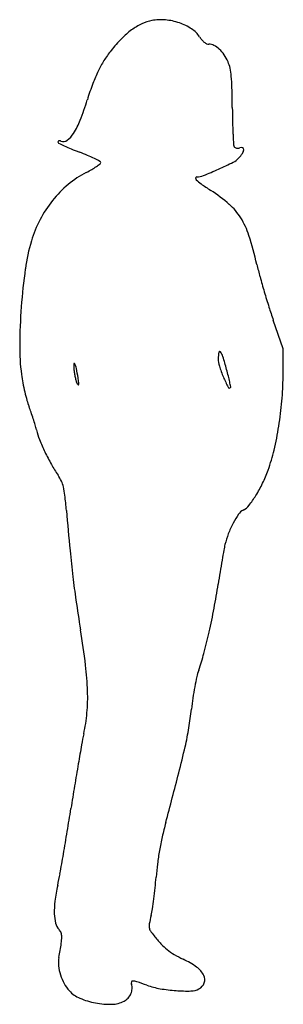
# Model space of a CAD drawing. Units: inches. Extents: x 5 to 129, y 3 to 464.
import ezdxf

# ---------------------------------------------------------------- set-up
doc = ezdxf.new("R2010")
doc.units = ezdxf.units.IN
doc.header["$MEASUREMENT"] = 0
doc.layers.add('freecads.com', color=7, linetype='Continuous')

msp = doc.modelspace()

# ---------------------------------------------------------------- linework, layer by layer
at = {"layer": 'freecads.com'}
for p, q in [((128.51, 309.71), (123.79, 323.21)), ((128.41, 296.71), (128.51, 309.71))]:
    msp.add_line(p, q, dxfattribs=at)
for centre, radius, start, end in [((74.28, 435.96), 28.42, 115.123, 126.1997), ((71, 442.97), 20.67, 101.0625, 115.1231), ((71.25, 441.69), 21.98, 84.6048, 101.0625), ((70.64, 435.24), 28.46, 71.0454, 84.6048), ((71.51, 437.78), 25.77, 56.8545, 71.0454), ((79.87, 428.33), 37.87, 126.1997, 135.6884), ((78.6, 448.63), 12.81, 32.9226, 56.8545), ((103.77, 405), 71.27, 135.6885, 141.5996), ((99.92, 462.43), 12.58, 212.9227, 220.8195), ((96.51, 459.49), 8.09, 220.8195, 231.8196), ((95.1, 457.7), 5.8, 231.8195, 244.7814), ((93.66, 454.64), 2.42, 244.7814, 269.6648), ((93.61, 446.87), 5.35, 62.7222, 89.6646), ((90.81, 441.44), 11.46, 47.4773, 62.7222), ((91.64, 414.61), 55.8, 141.5996, 147.5678), ((88.36, 438.76), 15.09, 34.1971, 47.4774), ((84.64, 436.23), 19.59, 23.2787, 34.1972), ((85.33, 418.62), 48.32, 147.5677, 154.2168), ((87.97, 437.67), 15.96, 11.9723, 23.2786), ((99.32, 411.86), 63.85, 154.2167, 159.8778), ((71.74, 434.23), 32.55, 5.3386, 11.9723), ((194.8, 376.88), 165.55, 159.8778, 162.6574), ((24.3, 429.79), 80.2, 1.4387, 5.3385), ((-495.6, 416.74), 600.26, 0.55446, 1.43864), ((-110.35, 472.17), 154.13, 338.8829, 342.6574), ((550.62, 426.86), 446, 180.5545, 181.41), ((1.32, 429.05), 34.43, 327.4006, 338.8829), ((361.47, 422.2), 256.8, 181.41, 182.7035), ((20.08, 417.04), 12.16, 306.6531, 327.4006), ((619.33, 434.38), 514.94, 182.7036, 183.2534), ((23.52, 406.48), 0.491, 140.3814, 180.0001), ((23.58, 406.48), 0.549, 180.0001, 243.2974), ((23.61, 406.41), 0.602, 106.3844, 140.3812), ((76.96, 512.61), 119.35, 243.2974, 244.705), ((23.74, 405.95), 1.09, 82.5233, 106.3845), ((23.58, 404.72), 2.32, 69.0063, 82.5231), ((25.51, 409.75), 3.06, 249.0063, 306.6531), ((56.95, 470.26), 72.5, 244.705, 247.4966), ((80.54, 527.2), 134.14, 247.4966, 249.2579), ((-6.4, 297.64), 111.34, 67.1335, 69.2579), ((107.14, 405.27), 1.93, 183.2533, 211.7175), ((106.43, 404.83), 1.09, 211.7175, 241.6773), ((107.01, 405.9), 2.31, 241.6773, 258.732), ((107.13, 406.53), 2.96, 258.732, 273.8031), ((107.11, 406.9), 3.32, 273.803, 287.6087), ((95.11, 410.67), 17.18, 317.1766, 326.2938), ((108.74, 401.77), 2.06, 69.5026, 107.6088), ((106.37, 403.16), 3.64, 326.2938, 355.1149), ((109.17, 402.92), 0.832, 355.115, 69.5026), ((13.13, 343.96), 61.06, 63.8029, 67.1336), ((2.65, 322.65), 84.81, 61.8382, 63.8029), ((19.75, 426.1), 37.68, 304.4109, 307.5711), ((42.37, 396.84), 0.659, 359.8126, 61.8382), ((42.27, 396.84), 0.759, 307.5711, 359.8127), ((20.39, 567.75), 190.57, 294.0983, 296.3827), ((101.02, 405.2), 9.13, 296.3827, 317.1765), ((57.76, 350.72), 46.73, 117.3448, 129.8413), ((9.03, 444.95), 59.36, 297.3448, 300.1819), ((21.36, 423.75), 34.83, 300.1819, 304.411), ((18.37, 572.25), 195.51, 291.8687, 294.0984), ((88.52, 389.52), 1.08, 171.1933, 225.4631), ((88.06, 389.59), 0.62, 90, 171.1933), ((99.7, 400.88), 17.03, 225.463, 235.2352), ((88.06, 398.62), 8.41, 270, 291.8687), ((193.94, 536.65), 182.29, 235.2352, 236.9517), ((61.69, 346.01), 52.86, 129.8413, 141.234), ((51.21, 317.27), 79.42, 49.1176, 56.9517), ((63.32, 344.7), 54.95, 141.2341, 152.403), ((85.04, 356.35), 27.74, 31.9472, 49.1175), ((64.2, 344.25), 55.94, 152.403, 163.4232), ((77.71, 351.77), 36.38, 17.5307, 31.9472), ((95.5, 334.93), 88.59, 163.4233, 172.0729), ((-68.1, 305.72), 189.29, 13.2823, 17.5306), ((282.03, 308.96), 276.93, 172.0729, 175.772), ((278.21, 387.47), 166.54, 193.2822, 195.3265), ((483.54, 443.74), 379.44, 195.3265, 196.4312), ((492.05, 446.25), 388.31, 196.4312, 197.531), ((282.76, 308.9), 277.66, 175.7719, 179.4812), ((324.28, 393.25), 212.37, 197.5311, 199.2591), ((101.76, 310.54), 96.66, 179.4811, 187.6306), ((98.73, 308.11), 0.438, 38.2438, 169.8264), ((115.22, 305.15), 17.19, 169.8263, 180), ((109.49, 305.15), 11.46, 180, 197.7591), ((93.62, 304.08), 6.94, 17.1147, 38.2438), ((-69.63, 253.82), 177.75, 15.1005, 17.1147), ((30.64, 302.67), 0.251, 27.9274, 178.4234), ((51.22, 302.1), 20.84, 178.4234, 186.1137), ((61.35, 303.19), 31.03, 186.1137, 189.7859), ((23.26, 298.76), 8.6, 11.6879, 27.9274), ((-44.25, 284.79), 77.53, 8.464, 11.6879), ((155.92, 320.02), 60.22, 197.7591, 202.9552), ((-36.7, 262.7), 143.65, 13.8088, 15.1005), ((75.92, 307.08), 70.58, 187.6307, 190.826), ((60.24, 303), 29.91, 189.7859, 193.5609), ((56.42, 302.08), 25.98, 193.5609, 197.3274), ((-47.19, 284.36), 80.51, 6.8975, 8.4639), ((174.31, 327.81), 80.18, 202.9552, 206.6972), ((27.09, 278.38), 77.97, 11.7681, 13.8089), ((-14.06, 297.84), 142.47, 354.9612, 359.5449), ((107.94, 313.2), 103.18, 190.826, 193.2301), ((35.54, 295.56), 4.1, 197.3274, 212.0728), ((33.2, 294.1), 1.34, 212.0729, 237.7657), ((32.57, 293.1), 0.163, 237.7657, 352.2985), ((29.04, 293.58), 3.73, 352.2986, 6.8975), ((103.28, 292.09), 0.682, 206.6972, 315), ((-56.73, 260.92), 163.58, 10.9445, 11.7681), ((103.48, 291.9), 0.408, 315, 10.9446), ((100.89, 311.54), 95.94, 193.23, 195.6652), ((39.64, 294.37), 32.32, 195.6652, 201.1462), ((-65.86, 253.56), 80.79, 19.1424, 21.1461), ((-38.65, 300.01), 167.16, 350.8952, 354.9612), ((-111.39, 237.76), 128.98, 17.7312, 19.1425), ((-105.03, 239.79), 122.31, 16.3067, 17.7313), ((-31.47, 261.31), 45.66, 13.3345, 16.3067), ((45.08, 279.45), 33, 193.3346, 201.6674), ((-26.59, 298.07), 154.94, 346.7004, 350.8952), ((100.67, 301.54), 92.83, 201.6675, 205.5199), ((106.69, 304.41), 99.49, 205.52, 209.317), ((39.53, 282.44), 87, 340.2384, 346.7004), ((78.06, 288.34), 66.66, 209.317, 214.4427), ((7.51, 239.96), 18.88, 24.9351, 34.4428), ((60.53, 274.9), 64.69, 334.3304, 340.2384), ((11.65, 241.88), 14.32, 13.2386, 24.9351), ((-6.11, 237.7), 32.57, 6.3188, 13.2385), ((65.39, 272.56), 59.3, 328.024, 334.3305), ((-287.12, 206.58), 315.3, 5.0134, 6.3189), ((74.05, 267.16), 49.09, 321.4845, 328.0241), ((105.57, 242.07), 8.81, 298.1549, 321.4846), ((2759.25, 473.83), 2742.78, 185.0135, 185.40747), ((143, 208.12), 42.94, 145.605, 152.1125), ((112.6, 228.93), 6.1, 118.1549, 145.6051), ((146.96, 206.02), 47.42, 152.1126, 158.7747), ((138.44, 209.33), 38.28, 158.7747, 166.5962), ((149.06, 206.8), 49.2, 166.5963, 169.6596), ((544.08, 264.14), 517.7, 185.4075, 186.7622), ((564.68, 130.97), 471.68, 169.6596, 170.2415), ((608.73, 123.39), 516.37, 170.2415, 170.8624), ((413.54, 248.66), 386.24, 186.7622, 188.3962), ((670.88, 113.39), 579.33, 170.86238, 171.4319), ((-216.07, 247.03), 317.63, 349.3654, 351.4319), ((1027.02, 339.21), 1006.38, 188.39627, 189.19566), ((-202.1, 244.41), 303.42, 347.2268, 349.3655), ((-421.64, 104.7), 461.14, 7.1099, 9.1956), ((-159.44, 234.73), 259.68, 344.9562, 347.2268), ((-11.79, 195.05), 106.79, 340.546, 344.9561), ((-93.84, 145.58), 130.8, 1.7816, 7.1098), ((114.02, 150.61), 26.64, 160.546, 167.375), ((216.53, 127.65), 131.69, 167.3751, 169.4638), ((-46.52, 147.05), 83.46, 354.8545, 1.7815), ((232.84, 124.62), 148.28, 169.4638, 171.5466), ((218.45, 126.76), 133.73, 171.5465, 173.797), ((-44.57, 146.88), 81.5, 347.8027, 354.8545), ((-64.91, 157.55), 151.29, 350.4507, 353.797), ((176.76, 99.04), 144.94, 167.8028, 169.8328), ((-72, 158.75), 158.49, 347.219, 350.4508), ((1258.35, -94.93), 1243.78, 169.83286, 170.2502), ((-313.25, 213.47), 405.87, 345.4354, 347.2191), ((1386.99, -117.03), 1374.3, 170.25022, 170.68911), ((-4268.56, 1241.15), 4492.51, 345.12939, 345.43535), ((1502.82, -136.02), 1491.68, 170.6891, 171.10186), ((-1385.02, 316.1), 1431.33, 350.6689, 351.10183), ((244.01, 42.92), 176.44, 165.1293, 167.3642), ((-1343.28, 309.24), 1389.04, 350.22615, 350.66893), ((215.05, 49.42), 146.77, 167.3643, 169.9301), ((204.36, 51.32), 135.9, 169.9301, 172.5981), ((-1201.12, 284.75), 1244.78, 349.79717, 350.2262), ((189.89, 53.19), 121.31, 172.598, 175.5032), ((-144.58, 94.6), 171.27, 347.9442, 349.7972), ((-116.71, 77.31), 186.24, 353.9486, 355.5032), ((118.08, 38.5), 97.31, 167.9442, 172.3763), ((-144.18, 80.22), 213.85, 352.5472, 353.9486), ((57.21, 46.65), 35.91, 172.3763, 181.7037), ((-121.57, 77.26), 191.06, 351.1407, 352.5472), ((26.76, 54.14), 40.93, 346.7294, 351.1406), ((41.75, 46.19), 20.43, 181.7037, 194.2072), ((164.94, 21.55), 101.04, 166.7293, 168.986), ((28.68, 42.88), 6.95, 194.2072, 222.1447), ((19.88, 34.92), 4.91, 20.2916, 42.1447), ((70.89, 39.86), 5.23, 168.9859, 188.4562), ((69.34, 39.63), 3.66, 188.4562, 213.6559), ((94.84, 56.6), 34.28, 213.6559, 218.5233), ((19.46, 34.77), 5.36, 359.8197, 20.2917), ((5.08, 34.81), 19.74, 351.0727, 359.8198), ((118.49, 75.43), 64.52, 218.5232, 222.9299), ((-342.26, 89.37), 371.34, 350.0391, 351.0727), ((91.58, 50.4), 27.76, 222.9298, 231.2054), ((91, 49.67), 26.83, 231.2054, 239.6522), ((37.89, 22.61), 14.63, 170.0392, 185.5055), ((106.27, 75.76), 57.06, 239.6521, 244.4567), ((63.62, -13.49), 41.85, 54.498, 64.4566), ((44.09, 23.21), 20.86, 185.5055, 197.3604), ((81.4, 11.43), 11.24, 28.0138, 54.498), ((44.86, 23.45), 21.66, 197.3604, 209.0043), ((58.02, 13.43), 0.651, 86.0103, 160.3139), ((57.53, 6.33), 7.77, 71.8023, 86.0101), ((87.62, 14.75), 4.18, 338.7661, 28.0137), ((41.47, 21.57), 17.79, 209.0043, 222.5031), ((38.8, 19.12), 14.17, 222.5031, 247.068), ((50.83, 10.94), 6.93, 336.4969, 356.1312), ((58.8, 13.16), 1.48, 160.3139, 200.9937), ((52.7, 10.81), 5.06, 356.1312, 20.9936), ((-12.55, -206.85), 232.18, 70.5851, 71.8023), ((77.45, 48.53), 38.6, 250.5851, 260.1134), ((83.38, 82.53), 73.11, 260.1134, 266.0204), ((83.43, 83.33), 73.91, 266.0204, 271.419), ((85.06, 17.9), 8.46, 271.419, 298.0085), ((86.5, 15.19), 5.39, 298.0084, 338.7661), ((47.46, 39.59), 36.39, 247.0679, 259.2149), ((47.96, 16.29), 13.08, 271.3904, 297.3444), ((50.85, 10.69), 6.78, 297.3444, 317.6287), ((50.34, 11.15), 7.46, 317.6287, 336.497), ((47.4, 39.27), 36.07, 259.2149, 271.3905)]:
    msp.add_arc(centre, radius, start, end, dxfattribs=at)

doc.saveas('drawing.dxf')
